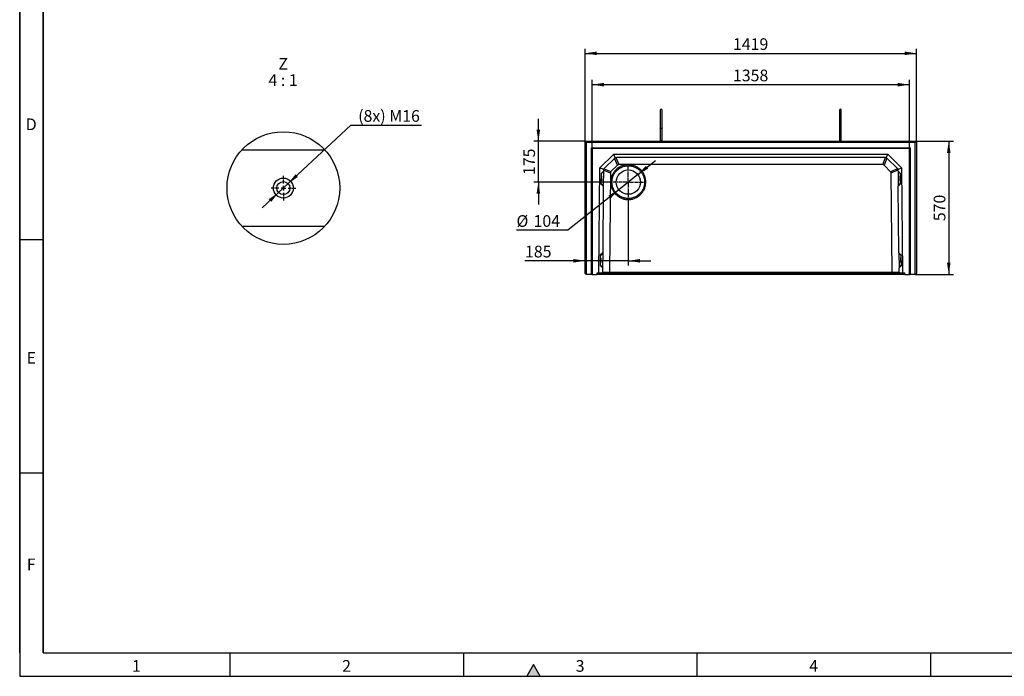
# Model space of a CAD drawing. Units: millimetres. Extents: x 300 to 8325, y 100 to 5840.
# Drawn here: x 300 to 4516, y 100 to 2913 of the extents above; entities that cross this region are included whole.
import ezdxf

# ---------------------------------------------------------------- set-up
doc = ezdxf.new("R2010")
doc.units = ezdxf.units.MM
doc.header["$LTSCALE"] = 20
doc.linetypes.add('CENTER2', pattern=[1.125, 0.75, -0.125, 0.125, -0.125])
doc.layers.get('0').update_dxf_attribs({"color": 1})
for name, color, linetype in [('376147', 7, 'Continuous'), ('CENTERLINES', 1, 'CENTER2'), ('DIMENSION', 3, 'Continuous'), ('NOTES', 7, 'Continuous')]:
    doc.layers.add(name, color=color, linetype=linetype)
doc.styles.add('SLDTEXTSTYLE0', font='TXT', dxfattribs={"width": 0.605})
doc.styles.add('SLDTEXTSTYLE2', font='TXT', dxfattribs={"width": 0.563})
doc.dimstyles.new('SLDDIMSTYLE0', dxfattribs={"dimtxt": 50, "dimasz": 50, "dimexe": 0, "dimexo": 0.0625, "dimgap": 12.5, "dimtad": 1, "dimrnd": 1e-09, "dimzin": 12, "dimdsep": 46, "dimtxsty": 'SLDTEXTSTYLE0', "dimsah": 1, "dimcen": 0.09, "dimadec": 0, "dimazin": 3, "dimtfac": 1, "dimtofl": 0, "dimtmove": 0, "dimatfit": 3, "dimfxl": 0, "dimfrac": 2, "dimtolj": 1, "dimtzin": 12, "dimarcsym": 0})
doc.dimstyles.new('SLDDIMSTYLE1', dxfattribs={"dimtxt": 50, "dimasz": 50, "dimexe": 0, "dimexo": 0.0625, "dimgap": 12.5, "dimtad": 1, "dimrnd": 1e-09, "dimzin": 12, "dimdsep": 46, "dimtxsty": 'SLDTEXTSTYLE0', "dimsah": 1, "dimcen": 0.09, "dimadec": 0, "dimazin": 3, "dimtfac": 1, "dimtmove": 0, "dimatfit": 0, "dimfxl": 0, "dimfrac": 2, "dimtolj": 1, "dimtzin": 12, "dimarcsym": 0})
doc.dimstyles.new('SLDDIMSTYLE2', dxfattribs={"dimtxt": 50, "dimasz": 50, "dimexe": 0, "dimexo": 0.0625, "dimgap": 12.5, "dimtad": 0, "dimtih": 1, "dimtoh": 1, "dimrnd": 1e-09, "dimzin": 12, "dimdsep": 46, "dimtxsty": 'SLDTEXTSTYLE0', "dimsah": 1, "dimcen": 0, "dimadec": 0, "dimazin": 3, "dimtfac": 1, "dimtmove": 0, "dimatfit": 3, "dimfxl": 0, "dimfrac": 2, "dimtolj": 1, "dimtzin": 12, "dimarcsym": 0})
doc.dimstyles.new('SLDDIMSTYLE6', dxfattribs={"dimtxt": 50, "dimasz": 50, "dimexe": 0, "dimexo": 0.0625, "dimgap": 12.5, "dimtad": 0, "dimtih": 1, "dimtoh": 1, "dimlfac": 0.25, "dimrnd": 1e-09, "dimzin": 12, "dimdsep": 46, "dimtxsty": 'SLDTEXTSTYLE0', "dimsah": 1, "dimcen": 0, "dimadec": 0, "dimazin": 3, "dimtfac": 1, "dimtmove": 0, "dimatfit": 3, "dimfxl": 0, "dimfrac": 2, "dimtolj": 1, "dimtzin": 12, "dimarcsym": 0})

# ---------------------------------------------------------------- blocks, each defined once
blk = doc.blocks.new('1057134-M_005__D')
at = {"layer": 'DIMENSION'}
for p, q in [((2721, 2391.8), (2721, 2788.4)), ((4140, 2391.8), (4140, 2788.4)), ((2721, 2768.4), (4140, 2768.4))]:
    blk.add_line(p, q, dxfattribs=at)
for points in [[(2721, 2768.4), (2771, 2760.7), (2771, 2776.1)], [(4140, 2768.4), (4090, 2776.1), (4090, 2760.7)]]:
    blk.add_solid(points, dxfattribs=at)
at = {"layer": 'DIMENSION', "insert": (3354.1, 2832.9), "char_height": 50, "attachment_point": 1, "style": 'SLDTEXTSTYLE0'}
blk.add_mtext('1419', dxfattribs=at)
blk = doc.blocks.new('1057134-M_005__D_1')
at = {"layer": 'DIMENSION'}
for p, q in [((2751.5, 2360.8), (2751.5, 2654.3)), ((2751.5, 2634.3), (4109.6, 2634.3)), ((4109.6, 2360.8), (4109.6, 2654.3))]:
    blk.add_line(p, q, dxfattribs=at)
for points in [[(2751.5, 2634.3), (2801.5, 2626.6), (2801.5, 2641.9)], [(4109.6, 2634.3), (4059.6, 2641.9), (4059.6, 2626.6)]]:
    blk.add_solid(points, dxfattribs=at)
at = {"layer": 'DIMENSION', "insert": (3354.1, 2698.7), "char_height": 50, "attachment_point": 1, "style": 'SLDTEXTSTYLE0'}
blk.add_mtext('1358', dxfattribs=at)
blk = doc.blocks.new('1057134-M_005__D_2')
at = {"layer": 'DIMENSION'}
for p, q in [((4140, 2391.8), (4298.2, 2391.8)), ((4278.2, 2391.8), (4278.2, 1821.8)), ((4136, 1821.8), (4298.2, 1821.8))]:
    blk.add_line(p, q, dxfattribs=at)
for points in [[(4278.2, 2391.8), (4270.5, 2341.8), (4285.9, 2341.8)], [(4278.2, 1821.8), (4285.9, 1871.8), (4270.5, 1871.8)]]:
    blk.add_solid(points, dxfattribs=at)
at = {"layer": 'DIMENSION', "insert": (4213.7, 2049.5), "char_height": 50, "attachment_point": 1, "rotation": 90, "style": 'SLDTEXTSTYLE0'}
blk.add_mtext('570', dxfattribs=at)
blk = doc.blocks.new('1057134-M_005__D_3')
at = {"layer": 'DIMENSION'}
for p, q in [((2906, 2144.3), (2906, 1859.9)), ((2721, 1879.9), (2463.7, 1879.9)), ((2906, 1879.9), (2721, 1879.9)), ((2906, 1879.9), (3002.2, 1879.9))]:
    blk.add_line(p, q, dxfattribs=at)
for points in [[(2721, 1879.9), (2671, 1887.5), (2671, 1872.2)], [(2906, 1879.9), (2956, 1872.2), (2956, 1887.5)]]:
    blk.add_solid(points, dxfattribs=at)
at = {"layer": 'DIMENSION', "insert": (2463.7, 1944.3), "char_height": 50, "attachment_point": 1, "style": 'SLDTEXTSTYLE0'}
blk.add_mtext('185', dxfattribs=at)
blk = doc.blocks.new('1057134-M_005__D_4')
at = {"layer": 'DIMENSION'}
for p, q in [((2521, 2391.8), (2521, 2487.9)), ((2721, 2391.8), (2501, 2391.8)), ((2521, 2216.8), (2521, 2391.8)), ((2833.5, 2216.8), (2501, 2216.8)), ((2521, 2216.8), (2521, 2120.6))]:
    blk.add_line(p, q, dxfattribs=at)
for points in [[(2521, 2391.8), (2528.7, 2441.8), (2513.3, 2441.8)], [(2521, 2216.8), (2513.3, 2166.8), (2528.7, 2166.8)]]:
    blk.add_solid(points, dxfattribs=at)
at = {"layer": 'DIMENSION', "insert": (2456.6, 2247), "char_height": 50, "attachment_point": 1, "rotation": 90, "style": 'SLDTEXTSTYLE0'}
blk.add_mtext('175', dxfattribs=at)
blk = doc.blocks.new('1057134-M_005__D_5')
at = {"layer": 'DIMENSION'}
for p, q in [((2946.8, 2249.1), (3022.1, 2308.9)), ((2946.8, 2249.1), (2865.3, 2184.4)), ((2865.3, 2184.4), (2646.5, 2010.7)), ((2646.5, 2010.7), (2427.3, 2010.7))]:
    blk.add_line(p, q, dxfattribs=at)
for points in [[(2946.8, 2249.1), (2990.7, 2274.2), (2981.1, 2286.2)], [(2865.3, 2184.4), (2821.4, 2159.4), (2830.9, 2147.3)]]:
    blk.add_solid(points, dxfattribs=at)
at = {"layer": 'DIMENSION', "char_height": 50, "attachment_point": 1, "style": 'SLDTEXTSTYLE0'}
for s, insert in [('%%c', (2427.3, 2075.2)), ('104', (2500.2, 2075.3))]:
    blk.add_mtext(s, dxfattribs=dict(at, insert=insert))
blk = doc.blocks.new('1057134-M_005_SW_CENTERMARKSYMBOL_0')
for p, q in [((0, 5), (0, 72.5)), ((-5, 0), (-72.5, 0)), ((0, 0), (-2.5, 0)), ((0, 0), (0, 2.5)), ((0, 0), (0, -2.5)), ((0, 0), (2.5, 0)), ((5, 0), (72.5, 0)), ((0, -5), (0, -72.5))]:
    blk.add_line(p, q)
blk = doc.blocks.new('1057134-M_005__D_15')
at = {"layer": 'DIMENSION'}
for p, q in [((1449.5, 2210.5), (1717.5, 2460.8)), ((1717.5, 2460.8), (2020.2, 2460.8)), ((1408.5, 2172.3), (1449.5, 2210.5)), ((1408.5, 2172.3), (1338.3, 2106.7))]:
    blk.add_line(p, q, dxfattribs=at)
for points in [[(1449.5, 2210.5), (1491.3, 2239), (1480.8, 2250.2)], [(1408.5, 2172.3), (1366.7, 2143.8), (1377.2, 2132.5)]]:
    blk.add_solid(points, dxfattribs=at)
at = {"layer": 'DIMENSION', "insert": (1749.3, 2525.3), "char_height": 50, "attachment_point": 1, "style": 'SLDTEXTSTYLE0'}
blk.add_mtext('(8x) M16', dxfattribs=at)
blk = doc.blocks.new('1057134-M_005_SW_NOTE_0_4')
at = {"layer": 'NOTES', "char_height": 50, "attachment_point": 2}
for s, insert, style in [('Z', (20.3, 64.5), 'SLDTEXTSTYLE0'), ('4 : 1', (19.8, -5.5), 'SLDTEXTSTYLE2')]:
    blk.add_mtext(s, dxfattribs=dict(at, insert=insert, style=style))
blk = doc.blocks.new('1057134-M_005_SW_CENTERMARKSYMBOL_5')
for p, q in [((0, 20), (0, 52.8)), ((-20, 0), (-52.8, 0)), ((0, 0), (-10, 0)), ((0, 0), (0, 10)), ((0, 0), (0, -10)), ((0, 0), (10, 0)), ((20, 0), (52.8, 0)), ((0, -20), (0, -52.8))]:
    blk.add_line(p, q)
blk = doc.blocks.new('1057134-M_005_Top_view')
for p, q in [((-709.5, -5), (-709.5, 561)), ((-709.5, 561), (-704.5, 556)), ((-709.5, 561), (709.5, 561)), ((-704.5, 556), (-704.5, -9)), ((704.5, 556), (-704.5, 556)), ((-387.5, 563.5), (-387.5, 561)), ((-379.5, 563.5), (-387.5, 563.5)), ((-379.5, 561), (-379.5, 563.5)), ((379.5, 563.5), (379.5, 561)), ((379.5, 563.5), (387.5, 563.5)), ((387.5, 561), (387.5, 563.5)), ((709.5, 561), (704.5, 556)), ((704.5, -9), (704.5, 556)), ((709.5, 561), (709.5, -5)), ((-682, 533), (682, 533)), ((-682, -9), (-682, 533)), ((-682, 533), (-679.9, 530.9)), ((-679.9, 530.9), (-679.9, -9)), ((679.9, 530.9), (-679.9, 530.9)), ((-679, 530), (-679.9, 530.9)), ((-679, 530), (-679, -9)), ((679, 530), (-679, 530)), ((-646, 447.3), (-586.8, 506)), ((-580.3, 490.1), (-586.8, 506)), ((-586.8, 506), (586.8, 506)), ((580.3, 490.1), (586.8, 506)), ((586.8, 506), (646, 447.3)), ((679, 530), (679.9, 530.9)), ((679, -9), (679, 530)), ((682, 533), (679.9, 530.9)), ((679.9, -9), (679.9, 530.9)), ((682, 533), (682, -9)), ((-584.1, 487.5), (-627.6, 444.5)), ((-570.8, 458.5), (-583.2, 488.3)), ((-577.3, 490.9), (-564.8, 461)), ((575.7, 491), (-575.7, 491)), ((564.8, 461), (576.6, 491)), ((582.7, 488.8), (570.8, 458.5)), ((627.6, 444.5), (584.1, 487.5)), ((-650, -4), (-646, 447.3)), ((-630.2, 440.6), (-646, 447.3)), ((-641.2, 423.3), (-641.6, 378.9)), ((-631.1, 432.7), (-641.2, 423.3)), ((-641.2, 421.1), (-631.2, 431)), ((-631.2, 431), (-631.7, 371)), ((-631.1, 432.7), (-631.2, 431)), ((-631.1, 436.1), (-631.1, 432.7)), ((-601.2, 424.9), (-631, 437.7)), ((-628.4, 443.6), (-598.7, 430.9)), ((-601.2, 424.9), (-604.9, 0)), ((-570.8, 458.5), (-598.7, 430.9)), ((564.8, 461), (-564.8, 461)), ((598.7, 430.8), (570.8, 458.5)), ((598.7, 430.8), (628.2, 443.8)), ((630.9, 438), (601.2, 424.9)), ((604.9, 0), (601.2, 424.9)), ((630.2, 440.6), (646, 447.3)), ((631.1, 432.7), (631.1, 436.1)), ((641.2, 423.3), (631.1, 432.7)), ((631.1, 432.7), (631.2, 431)), ((631.2, 431), (631.7, 371)), ((641.2, 421.1), (631.2, 431)), ((641.6, 378.9), (641.2, 423.3)), ((646, 447.3), (650, -4)), ((-641.6, 381.1), (-631.7, 371)), ((-641.5, 391.1), (-640, 391.1)), ((-639.8, 411.1), (-641.3, 411.1)), ((-639.8, 411.1), (-640, 391.1)), ((-639.3, 410.6), (-639.5, 391.6)), ((641.6, 381.1), (631.7, 371)), ((639.5, 391.6), (639.3, 410.6)), ((641.3, 411.1), (639.8, 411.1)), ((640, 391.1), (639.8, 411.1)), ((640, 391.1), (641.5, 391.1)), ((-641.6, 378.9), (-631.7, 369.3)), ((-631.7, 369.3), (-634.2, 82.7)), ((-631.7, 371), (-631.7, 369.3)), ((631.7, 369.3), (641.6, 378.9)), ((631.7, 371), (631.7, 369.3)), ((634.2, 82.7), (631.7, 369.3)), ((-644.3, 73.3), (-644.7, 28.9)), ((-642.9, 61.1), (-644.4, 61.1)), ((-634.2, 82.7), (-644.3, 73.3)), ((-644.3, 71.1), (-634.2, 81)), ((-642.9, 61.1), (-643.1, 41.1)), ((-642.4, 60.6), (-642.6, 41.6)), ((-634.2, 81), (-634.7, 21.1)), ((-634.2, 82.7), (-634.2, 81)), ((644.3, 73.3), (634.2, 82.7)), ((634.2, 82.7), (634.2, 81)), ((634.2, 81), (634.7, 21.1)), ((644.3, 71.1), (634.2, 81)), ((642.6, 41.6), (642.4, 60.6)), ((644.4, 61.1), (642.9, 61.1)), ((643.1, 41.1), (642.9, 61.1)), ((644.7, 28.9), (644.3, 73.3)), ((-644.7, 31.1), (-634.7, 21.1)), ((-644.7, 28.9), (-634.8, 19.3)), ((-644.6, 41.1), (-643.1, 41.1)), ((-634.9, 0), (-639, -4)), ((-634.8, 19.3), (-634.9, 0)), ((-634.9, 0), (-604.9, 0)), ((-634.7, 21.1), (-634.8, 19.3)), ((-604.9, 0), (-606.6, -4)), ((-604.9, 0), (-604.9, 0)), ((-604.9, 0), (604.9, 0)), ((604.9, 0), (634.9, 0)), ((604.9, 0), (604.9, 0)), ((604.9, 0), (606.7, -4)), ((644.7, 31.1), (634.7, 21.1)), ((634.7, 21.1), (634.8, 19.3)), ((634.8, 19.3), (644.7, 28.9)), ((634.9, 0), (634.8, 19.3)), ((639, -4), (634.9, 0)), ((643.1, 41.1), (644.6, 41.1)), ((-705.5, -9), (-709.5, -5)), ((-704.5, -9), (-705.5, -9)), ((-682, -9), (-704.5, -9)), ((-679.9, -9), (-682, -9)), ((-679, -9), (-679.9, -9)), ((-679, -9), (-660, -9)), ((-659.6, -4), (-660, -9)), ((660, -9), (-660, -9)), ((-650, -4), (-659.6, -4)), ((-639, -4), (-650, -4)), ((-606.6, -4), (-639, -4)), ((606.7, -4), (-606.6, -4)), ((639, -4), (606.7, -4)), ((650, -4), (639, -4)), ((659.6, -4), (650, -4)), ((660, -9), (659.6, -4)), ((660, -9), (679, -9)), ((679.9, -9), (679, -9)), ((682, -9), (679.9, -9)), ((704.5, -9), (682, -9)), ((705.5, -9), (704.5, -9)), ((709.5, -5), (705.5, -9))]:
    blk.add_line(p, q)
blk.add_circle((-524.5, 386), 52)
for centre, radius, start, end in [((-383.5, 694.5), 4, 0.0281, 180), ((383.5, 694.5), 4, 0, 179.9719), ((-575.7, 479), 12, 112.375, 134.75), ((-575.7, 479), 12, 90, 112.375), ((575.7, 479), 12, 67.625, 90), ((575.7, 479), 12, 45.25, 67.625), ((-619.1, 436), 12, 157.125, 179.5), ((-619.1, 436), 12, 134.75, 157.125), ((619.1, 436), 12, 22.875, 45.25), ((619.1, 436), 12, 0.5, 22.875), ((-640, 391.6), 0.5, 269.5, 359.5), ((-639.8, 410.6), 0.5, 359.5, 89.5), ((639.8, 410.6), 0.5, 90.5, 180.5), ((640, 391.6), 0.5, 180.5, 270.5), ((-642.9, 60.6), 0.5, 359.5, 89.5), ((642.9, 60.6), 0.5, 90.5, 180.5), ((-643.1, 41.6), 0.5, 269.5, 359.5), ((643.1, 41.6), 0.5, 180.5, 270.5)]:
    blk.add_arc(centre, radius, start, end)
for centre, major_axis, ratio, start_param, end_param in [((-584.3, 421.3), (16.3, -6.9), 0.678994, 2.868901, 3.414018), ((-561.3, 444), (-6.7, 16.3), 0.678995, 6.010758, 6.555875), ((561.3, 444), (6.7, 16.3), 0.678863, 6.010812, 6.55583), ((584.3, 421.3), (16.3, 6.9), 0.67886, 6.010549, 6.555564)]:
    blk.add_ellipse(centre, major_axis=major_axis, ratio=ratio, start_param=start_param, end_param=end_param)
for points, knots in [([(-387.5, 694.5), (-387.5, 694.4), (-387.5, 694.2), (-387.5, 692.9), (-387.5, 691.3), (-387.5, 689.3), (-387.5, 687), (-387.5, 684.7), (-387.5, 682.2), (-387.5, 679), (-387.5, 675), (-387.5, 670.4), (-387.5, 665.5), (-387.5, 660.4), (-387.5, 655.1), (-387.5, 649.7), (-387.5, 645.3), (-387.5, 641.8), (-387.5, 639.3), (-387.5, 636.6), (-387.5, 633.5), (-387.5, 629.9), (-387.5, 625.9), (-387.5, 622), (-387.5, 619.5), (-387.5, 618.4)], [0, 0, 0, 0, 0.06229, 0.118086, 0.167385, 0.210185, 0.257127, 0.292512, 0.322054, 0.369026, 0.419203, 0.470522, 0.521841, 0.57316, 0.624479, 0.675764, 0.726186, 0.750949, 0.775406, 0.800472, 0.830818, 0.867096, 0.909305, 0.957443, 1, 1, 1, 1]), ([(-379.5, 618.4), (-379.5, 619.5), (-379.5, 622), (-379.5, 625.9), (-379.5, 629.9), (-379.5, 633.5), (-379.5, 636.6), (-379.5, 639.3), (-379.5, 641.8), (-379.5, 645.3), (-379.5, 649.7), (-379.5, 655.1), (-379.5, 660.4), (-379.5, 665.5), (-379.5, 670.4), (-379.5, 675), (-379.5, 679), (-379.5, 682), (-379.5, 684.1), (-379.5, 685.7), (-379.5, 687.5), (-379.5, 689.4), (-379.5, 691.3), (-379.5, 692.9), (-379.5, 694.2), (-379.5, 694.4), (-379.5, 694.5)], [0, 0, 0, 0, 0.042554, 0.090692, 0.132901, 0.169178, 0.199523, 0.22459, 0.249046, 0.273808, 0.32423, 0.375514, 0.426832, 0.478151, 0.529468, 0.580787, 0.630963, 0.677934, 0.700209, 0.723727, 0.753521, 0.789818, 0.832618, 0.881916, 0.937711, 1, 1, 1, 1]), ([(379.5, 694.5), (379.5, 694.4), (379.5, 694.2), (379.5, 692.9), (379.5, 691.3), (379.5, 689.3), (379.5, 687), (379.5, 684.7), (379.5, 682.2), (379.5, 679), (379.5, 675), (379.5, 670.4), (379.5, 665.5), (379.5, 660.4), (379.5, 655.1), (379.5, 649.7), (379.5, 645.3), (379.5, 641.8), (379.5, 639.3), (379.5, 636.6), (379.5, 633.5), (379.5, 629.9), (379.5, 625.9), (379.5, 622), (379.5, 619.5), (379.5, 618.4)], [0, 0, 0, 0, 0.06229, 0.118086, 0.167385, 0.210185, 0.257128, 0.292513, 0.322055, 0.369026, 0.419204, 0.470523, 0.521842, 0.573161, 0.624479, 0.675765, 0.726187, 0.75095, 0.775407, 0.800473, 0.830819, 0.867097, 0.909306, 0.957445, 1, 1, 1, 1]), ([(387.5, 618.4), (387.5, 619.5), (387.5, 622), (387.5, 625.9), (387.5, 629.9), (387.5, 633.5), (387.5, 636.6), (387.5, 639.3), (387.5, 641.8), (387.5, 645.3), (387.5, 649.7), (387.5, 655.1), (387.5, 660.4), (387.5, 665.5), (387.5, 670.4), (387.5, 675), (387.5, 679), (387.5, 682), (387.5, 684.1), (387.5, 685.7), (387.5, 687.5), (387.5, 689.4), (387.5, 691.3), (387.5, 692.9), (387.5, 694.2), (387.5, 694.4), (387.5, 694.5)], [0, 0, 0, 0, 0.042554, 0.090692, 0.132901, 0.169178, 0.199523, 0.22459, 0.249046, 0.273808, 0.32423, 0.375514, 0.426832, 0.478151, 0.529468, 0.580787, 0.630963, 0.677934, 0.700209, 0.723727, 0.753521, 0.789818, 0.832618, 0.881916, 0.937711, 1, 1, 1, 1]), ([(-379.5, 618.4), (-379.5, 618.3), (-379.5, 618.2), (-379.5, 617.8), (-379.8, 617), (-380.6, 616.2), (-381.7, 615.6), (-383, 615.3), (-384.3, 615.3), (-385.6, 615.7), (-386.7, 616.4), (-387.3, 617.3), (-387.5, 618), (-387.5, 618.3), (-387.5, 618.4)], [0, 0, 0, 0, 0.001911, 0.031307, 0.139215, 0.247143, 0.353205, 0.459024, 0.565276, 0.672461, 0.780673, 0.889389, 0.998089, 1, 1, 1, 1]), ([(-387.5, 618.3), (-387.5, 617.2), (-387.5, 614.8), (-387.5, 610.8), (-387.5, 607.2), (-387.5, 604.2), (-387.5, 601.9), (-387.5, 599.8), (-387.5, 597.4), (-387.5, 594.3), (-387.5, 590.2), (-387.5, 585.5), (-387.5, 580.5), (-387.5, 575.4), (-387.5, 569.6), (-387.5, 565.6), (-387.5, 563.5)], [0, 0, 0, 0, 0.095597, 0.192061, 0.274666, 0.327528, 0.372589, 0.409848, 0.444197, 0.501795, 0.573408, 0.659031, 0.732452, 0.813755, 0.902939, 1, 1, 1, 1]), ([(-379.5, 563.5), (-379.5, 565.8), (-379.5, 570.3), (-379.5, 576.5), (-379.5, 581.4), (-379.5, 585.2), (-379.5, 587.9), (-379.5, 590.2), (-379.5, 592.8), (-379.5, 595.9), (-379.5, 599.9), (-379.5, 604.4), (-379.5, 609.3), (-379.5, 614.1), (-379.5, 616.9), (-379.5, 618.3)], [0, 0, 0, 0, 0.110329, 0.206802, 0.289414, 0.342279, 0.387342, 0.424603, 0.458955, 0.516559, 0.588177, 0.673805, 0.77344, 0.887076, 1, 1, 1, 1]), ([(379.5, 618.4), (379.5, 618.3), (379.5, 618.2), (379.5, 617.8), (379.8, 617), (380.6, 616.2), (381.7, 615.6), (383, 615.3), (384.3, 615.3), (385.6, 615.7), (386.7, 616.4), (387.3, 617.3), (387.5, 618), (387.5, 618.3), (387.5, 618.4)], [0, 0, 0, 0, 0.0019112, 0.0313075, 0.1392146, 0.2471428, 0.353205, 0.4590238, 0.5652759, 0.6724615, 0.7806726, 0.8893894, 0.9980888, 1, 1, 1, 1]), ([(379.5, 618.3), (379.5, 617.2), (379.5, 614.8), (379.5, 610.8), (379.5, 607.2), (379.5, 604.2), (379.5, 601.9), (379.5, 599.8), (379.5, 597.4), (379.5, 594.3), (379.5, 590.2), (379.5, 585.5), (379.5, 580.5), (379.5, 575.4), (379.5, 569.6), (379.5, 565.6), (379.5, 563.5)], [0, 0, 0, 0, 0.095598, 0.192062, 0.274667, 0.327528, 0.372589, 0.409849, 0.444197, 0.501796, 0.573408, 0.659031, 0.732453, 0.813756, 0.902939, 1, 1, 1, 1]), ([(387.5, 563.5), (387.5, 565.8), (387.5, 570.3), (387.5, 576.5), (387.5, 581.4), (387.5, 585.2), (387.5, 587.9), (387.5, 590.2), (387.5, 592.8), (387.5, 595.9), (387.5, 599.9), (387.5, 604.4), (387.5, 609.3), (387.5, 614.1), (387.5, 616.9), (387.5, 618.3)], [0, 0, 0, 0, 0.1103289, 0.206802, 0.2894139, 0.3422791, 0.3873424, 0.424603, 0.4589551, 0.5165591, 0.5881769, 0.6738055, 0.7734398, 0.8870756, 1, 1, 1, 1]), ([(-577, 439.4), (-575.3, 441.1), (-571.6, 444.4), (-565.7, 448.7), (-559.3, 452.5), (-552.6, 455.6), (-545.7, 458), (-538.5, 459.7), (-531.3, 460.7), (-523.9, 461), (-516.6, 460.6), (-509.3, 459.4), (-502.2, 457.6), (-495.3, 455.1), (-488.7, 451.9), (-482.4, 448), (-476.5, 443.6), (-471.1, 438.6), (-466.2, 433.1), (-461.9, 427.2), (-458.2, 420.8), (-455.1, 414.1), (-452.7, 407.2), (-450.9, 400), (-449.9, 392.8), (-449.6, 385.4), (-450, 378.1), (-451.2, 370.8), (-453, 363.7), (-455.6, 356.8), (-458.8, 350.2), (-462.6, 343.9), (-467, 338), (-472, 332.6), (-477.5, 327.7), (-483.5, 323.4), (-489.8, 319.7), (-496.5, 316.6), (-503.4, 314.2), (-510.6, 312.4), (-517.9, 311.4), (-525.2, 311.1), (-532.6, 311.5), (-539.8, 312.7), (-546.9, 314.5), (-553.8, 317.1), (-560.5, 320.3), (-566.7, 324.1), (-572.6, 328.5), (-578, 333.5), (-582.9, 339), (-587.2, 345), (-591, 351.3), (-594.1, 358), (-596.5, 364.9), (-598.2, 372.1), (-599.2, 379.4), (-599.5, 386.7), (-599.1, 394.1), (-597.9, 401.3), (-596.1, 408.4), (-593.6, 415.3), (-590.4, 422), (-586.5, 428.2), (-582.1, 434.1), (-578.8, 437.7), (-577, 439.4)], [0, 0, 0, 0, 0.015624, 0.031248, 0.046872, 0.062496, 0.07812, 0.093745, 0.109369, 0.124994, 0.140619, 0.156245, 0.17187, 0.187496, 0.203122, 0.218748, 0.234374, 0.25, 0.265626, 0.281252, 0.296878, 0.312504, 0.32813, 0.343755, 0.359381, 0.375006, 0.390631, 0.406255, 0.42188, 0.437504, 0.453128, 0.468752, 0.484376, 0.5, 0.515624, 0.531248, 0.546872, 0.562496, 0.57812, 0.593745, 0.609369, 0.624994, 0.640619, 0.656245, 0.67187, 0.687496, 0.703122, 0.718748, 0.734374, 0.75, 0.765626, 0.781252, 0.796878, 0.812504, 0.82813, 0.843755, 0.859381, 0.875006, 0.890631, 0.906255, 0.92188, 0.937504, 0.953128, 0.968752, 0.984376, 1, 1, 1, 1]), ([(-573.6, 435.9), (-576.8, 432.7), (-582.7, 425.7), (-589.3, 413.6), (-593.5, 400.4), (-594.5, 391.1), (-594.5, 384), (-594.3, 379.2), (-593.3, 372.6), (-591.7, 365.9), (-589.5, 359.6), (-586.6, 353.4), (-583.3, 347.9), (-579.3, 342.2), (-574.5, 336.8), (-569.2, 331.9), (-563.5, 327.8), (-558, 324.4), (-551.7, 321.4), (-545.4, 319.1), (-538.7, 317.3), (-531.9, 316.3), (-524.2, 315.8), (-515.8, 316.3), (-506.7, 318.1), (-498.1, 321), (-489.9, 324.9), (-482.2, 330), (-474.1, 336.9), (-466.3, 346.3), (-459.7, 358.4), (-455.5, 371.6), (-454.3, 383), (-454.7, 392.2), (-455.6, 399), (-457.2, 405.7), (-459.4, 412.1), (-462.3, 418.4), (-466.9, 426.3), (-474.3, 435.4), (-483.2, 442.8), (-491, 447.6), (-497.3, 450.6), (-503.6, 452.9), (-510.3, 454.7), (-517.1, 455.7), (-524.8, 456.2), (-533.2, 455.7), (-542.3, 453.9), (-550.9, 451), (-559.1, 447.1), (-566.8, 442), (-571.4, 438), (-573.6, 435.9)], [0, 0, 0, 0, 0.031021, 0.062448, 0.092991, 0.124899, 0.126281, 0.141431, 0.1572, 0.172187, 0.188121, 0.202748, 0.219043, 0.231935, 0.249964, 0.268193, 0.28123, 0.297706, 0.312496, 0.328607, 0.343762, 0.359706, 0.375026, 0.396471, 0.417306, 0.437533, 0.458549, 0.479384, 0.500037, 0.531058, 0.562486, 0.593028, 0.624937, 0.640257, 0.656202, 0.671356, 0.687467, 0.702257, 0.718734, 0.749963, 0.781192, 0.797668, 0.812458, 0.82857, 0.843724, 0.859668, 0.874989, 0.896433, 0.917269, 0.937496, 0.958512, 0.979346, 1, 1, 1, 1])]:
    blk.add_open_spline(points, degree=3, knots=knots)

msp = doc.modelspace()

# ---------------------------------------------------------------- hatches: boundary and pattern name
msp.add_hatch(color=256).paths.add_polyline_path([(2528.868, 100), (2500, 150), (2471.132, 100)], flags=0)

# ---------------------------------------------------------------- linework, layer by layer
for p, q in [((300, 5840), (300, 100)), ((300, 200), (300, 5840)), ((400, 5740), (400, 200)), ((400, 200), (400, 5740)), ((400, 1970), (300, 1970)), ((400, 970), (300, 970)), ((400, 200), (8200, 200)), ((1200, 200), (1200, 100)), ((2200, 200), (2200, 100)), ((3200, 200), (3200, 100)), ((4200, 200), (4200, 100)), ((2500, 150), (2471.132, 100)), ((2528.868, 100), (2500, 150)), ((300, 100), (8300, 100)), ((2471.132, 100), (2528.868, 100))]:
    msp.add_line(p, q)
at = {"layer": '376147'}
for p, q in [((1252.218, 2355.389), (1605.791, 2355.389)), ((1605.791, 2027.389), (1252.218, 2027.389))]:
    msp.add_line(p, q, dxfattribs=at)
for centre, radius in [((1429.004, 2191.395), 241.142), ((1429.004, 2191.389), 42.8), ((1429.004, 2191.389), 42.8), ((1429.004, 2191.389), 28)]:
    msp.add_circle(centre, radius, dxfattribs=at)

# ---------------------------------------------------------------- block references
msp.add_blockref('1057134-M_005_Top_view', (3430.535, 1830.772), dxfattribs=at)
at = {"layer": 'CENTERLINES'}
for name, p in [('1057134-M_005_SW_CENTERMARKSYMBOL_0', (2906.035, 2216.773)), ('1057134-M_005_SW_CENTERMARKSYMBOL_5', (1429.004, 2191.389))]:
    msp.add_blockref(name, p, dxfattribs=at)
at = {"layer": 'NOTES'}
msp.add_blockref('1057134-M_005_SW_NOTE_0_4', (1408.032, 2684.106), dxfattribs=at)

# ---------------------------------------------------------------- texts
at = {"char_height": 50, "attachment_point": 2, "style": 'SLDTEXTSTYLE0'}
for s, insert in [('D', (349.427, 2489.453)), ('E', (349.74, 1489.453)), ('F', (349.34, 604.453)), ('1', (799.653, 169.453)), ('2', (1699.653, 169.453)), ('3', (2699.653, 169.453)), ('4', (3699.653, 169.453))]:
    msp.add_mtext(s, dxfattribs=dict(at, insert=insert))

# ---------------------------------------------------------------- dimensions: what is measured, and where the dimension line sits
at = {"layer": 'DIMENSION'}
for base, p1, p2, dimstyle, picture, middle in [((4140.035, 2768.403), (2721.035, 2391.773), (4140.035, 2391.773), 'SLDDIMSTYLE0', '1057134-M_005__D', (3430.535, 2768.403)), ((4109.5568, 2634.2535), (2751.5124, 2360.7949), (4109.5568, 2360.7949), 'SLDDIMSTYLE0', '1057134-M_005__D_1', (3430.5346, 2634.2535)), ((2721.035, 1879.854), (2906.035, 2144.273), (2721.035, 1825.773), 'SLDDIMSTYLE1', '1057134-M_005__D_3', (2521.035, 1879.854))]:
    dim = msp.add_linear_dim(base=base, p1=p1, p2=p2, dimstyle=dimstyle, dxfattribs=at)
    dim.commit()
    dim.dimension.update_dxf_attribs({"geometry": picture, "text_midpoint": middle, "dimtype": 160})
dim = msp.add_diameter_dim_2p(p1=(1449.469, 2210.499), p2=(1408.54, 2172.279), text='(8x) M16', dimstyle='SLDDIMSTYLE6', override={"dimpost": '<>'}, dxfattribs=at)
dim.commit()
dim.dimension.update_dxf_attribs({"geometry": '1057134-M_005__D_15', "text_midpoint": (1884.758, 2499.177), "dimtype": 163})
for base, p1, p2, dimstyle, picture, middle in [((2521.035, 2391.773), (2833.535, 2216.773), (2721.035, 2391.773), 'SLDDIMSTYLE1', '1057134-M_005__D_4', (2521.035, 2304.273)), ((4278.158, 1821.773), (4140.035, 2391.773), (4136.035, 1821.773), 'SLDDIMSTYLE0', '1057134-M_005__D_2', (4278.158, 2106.773))]:
    dim = msp.add_linear_dim(base=base, p1=p1, p2=p2, angle=90, dimstyle=dimstyle, dxfattribs=at)
    dim.commit()
    dim.dimension.update_dxf_attribs({"geometry": picture, "text_midpoint": middle, "dimtype": 160})
dim = msp.add_diameter_dim_2p(p1=(2865.31, 2184.438), p2=(2946.759, 2249.107), dimstyle='SLDDIMSTYLE2', dxfattribs=at)
dim.commit()
dim.dimension.update_dxf_attribs({"geometry": '1057134-M_005__D_5', "text_midpoint": (2521.035, 2053.019), "dimtype": 163})

doc.saveas('drawing.dxf')
